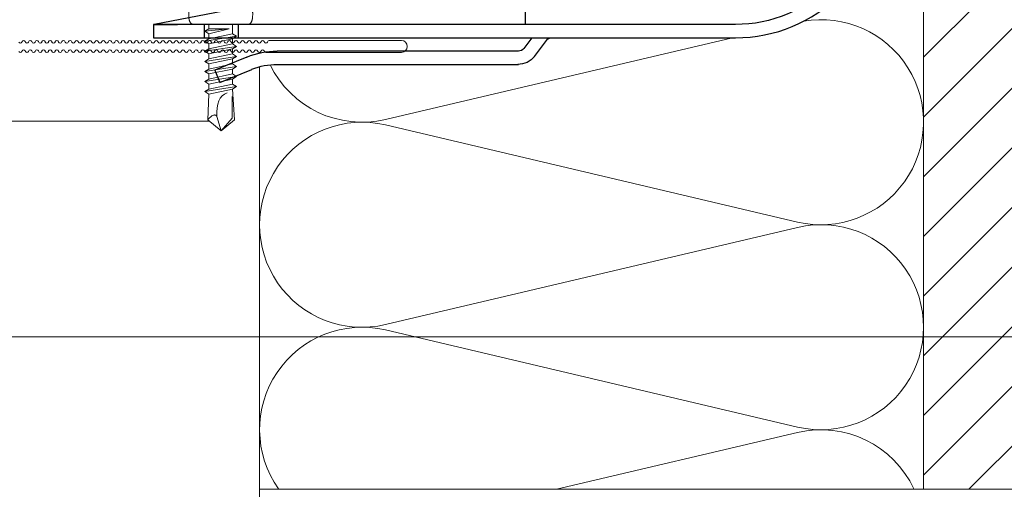
# Model space of a CAD drawing. Units: millimetres. Extents: x -1685 to 10873, y 4 to 6486.
# Drawn here: x 10500 to 10648, y 447 to 518 of the extents above; entities that cross this region are included whole.
import ezdxf

# ---------------------------------------------------------------- set-up
doc = ezdxf.new("R2010")
doc.units = ezdxf.units.MM
for name, color, linetype, lineweight in [('Dämmung', 30, 'Continuous', 5), ('Fassadenbekleidung', 251, 'Continuous', 13), ('Legende', 251, 'Continuous', 5), ('Mauerwerk', 253, 'Continuous', 13), ('Mauerwerk-Schraffur', 253, 'Continuous', 5), ('Profil-Y', 1, 'Continuous', 13), ('Spidi-max-Verbindungsschraube', 6, 'Continuous', 15)]:
    doc.layers.add(name, color=color, linetype=linetype, lineweight=lineweight)
doc.layers.add('Spidi-max', color=6, linetype='Continuous')

# ---------------------------------------------------------------- blocks, each defined once
blk = doc.blocks.new('A$C04CE60EF')
at = {"layer": 'Spidi-max-Verbindungsschraube'}
for points in [[(0.15, 4.45), (0.15, 4.45), (0.13, 4.42), (0.13, 4.42)], [(0.18, 4.48), (0.18, 4.48), (0.15, 4.45), (0.15, 4.45)], [(0.21, 4.51), (0.21, 4.51), (0.18, 4.48), (0.18, 4.48)], [(0.25, 4.54), (0.25, 4.54), (0.21, 4.51), (0.21, 4.51)], [(0.29, 4.56), (0.29, 4.56), (0.25, 4.54), (0.25, 4.54)], [(0.32, 4.59), (0.32, 4.59), (0.29, 4.56), (0.29, 4.56)], [(0.37, 4.61), (0.37, 4.61), (0.32, 4.59), (0.32, 4.59)], [(0.41, 4.63), (0.41, 4.63), (0.37, 4.61), (0.37, 4.61)], [(0.46, 4.66), (0.46, 4.66), (0.41, 4.63), (0.41, 4.63)], [(0.51, 4.68), (0.51, 4.68), (0.46, 4.66), (0.46, 4.66)], [(0.56, 4.69), (0.56, 4.69), (0.51, 4.68), (0.51, 4.68)], [(0.61, 4.71), (0.61, 4.71), (0.56, 4.69), (0.56, 4.69)], [(0.67, 4.73), (0.67, 4.73), (0.61, 4.71), (0.61, 4.71)], [(0.73, 4.74), (0.73, 4.74), (0.67, 4.73), (0.67, 4.73)], [(0.79, 4.75), (0.79, 4.75), (0.73, 4.74), (0.73, 4.74)], [(0.85, 4.76), (0.85, 4.76), (0.79, 4.75), (0.79, 4.75)], [(0.92, 4.78), (0.92, 4.78), (0.85, 4.76), (0.85, 4.76)], [(0.99, 4.79), (0.99, 4.79), (0.92, 4.78), (0.92, 4.78)], [(1.06, 4.79), (1.06, 4.79), (0.99, 4.79), (0.99, 4.79)], [(1.14, 4.8), (1.14, 4.8), (1.06, 4.79), (1.06, 4.79)], [(1.22, 4.81), (1.22, 4.81), (1.14, 4.8), (1.14, 4.8)], [(1.29, 4.81), (1.29, 4.81), (1.22, 4.81), (1.22, 4.81)], [(1.38, 4.81), (1.38, 4.81), (1.29, 4.81), (1.29, 4.81)], [(1.46, 4.82), (1.46, 4.82), (1.38, 4.81), (1.38, 4.81)], [(1.55, 4.82), (1.55, 4.82), (1.46, 4.82), (1.46, 4.82)], [(1.64, 4.82), (1.64, 4.82), (1.55, 4.82), (1.55, 4.82)], [(1.73, 4.81), (1.73, 4.81), (1.64, 4.82), (1.64, 4.82)], [(1.82, 4.81), (1.82, 4.81), (1.73, 4.81), (1.73, 4.81)], [(1.92, 4.81), (1.92, 4.81), (1.82, 4.81), (1.82, 4.81)], [(2.02, 4.8), (2.02, 4.8), (1.92, 4.81), (1.92, 4.81)], [(2.07, 4.71), (2.07, 4.71), (2.02, 4.8), (2.02, 4.8)], [(2.13, 4.63), (2.13, 4.63), (2.07, 4.71), (2.07, 4.71)], [(2.18, 4.54), (2.18, 4.54), (2.13, 4.63), (2.13, 4.63)], [(2.22, 4.46), (2.22, 4.46), (2.18, 4.54), (2.18, 4.54)], [(2.27, 4.37), (2.27, 4.37), (2.22, 4.46), (2.22, 4.46)], [(0.01, 4.13), (0.01, 4.13), (0, 4.09), (0, 4.09)], [(0, 4.09), (0, 4.09), (0, 4.04), (0, 4.04)], [(0, -4.04), (0, -4.04), (0, 4.04), (0, 4.04)], [(0.02, 4.21), (0.02, 4.21), (0.01, 4.17), (0.01, 4.17)], [(0.01, 4.17), (0.01, 4.17), (0.01, 4.13), (0.01, 4.13)], [(0.03, 4.25), (0.03, 4.25), (0.02, 4.21), (0.02, 4.21)], [(0.05, 4.28), (0.05, 4.28), (0.03, 4.25), (0.03, 4.25)], [(0.06, 4.32), (0.06, 4.32), (0.05, 4.28), (0.05, 4.28)], [(0.08, 4.35), (0.08, 4.35), (0.06, 4.32), (0.06, 4.32)], [(0.1, 4.39), (0.1, 4.39), (0.08, 4.35), (0.08, 4.35)], [(0.13, 4.42), (0.13, 4.42), (0.1, 4.39), (0.1, 4.39)], [(2.32, 4.28), (2.32, 4.28), (2.27, 4.37), (2.27, 4.37)], [(2.37, 4.2), (2.37, 4.2), (2.32, 4.28), (2.32, 4.28)], [(2.41, 4.11), (2.41, 4.11), (2.37, 4.2), (2.37, 4.2)], [(2.46, 4.02), (2.46, 4.02), (2.41, 4.11), (2.41, 4.11)], [(2.5, 3.93), (2.5, 3.93), (2.46, 4.02), (2.46, 4.02)], [(2.54, 3.85), (2.54, 3.85), (2.5, 3.93), (2.5, 3.93)], [(2.58, 3.76), (2.58, 3.76), (2.54, 3.85), (2.54, 3.85)], [(2.62, 3.67), (2.62, 3.67), (2.58, 3.76), (2.58, 3.76)], [(2.66, 3.59), (2.66, 3.59), (2.62, 3.67), (2.62, 3.67)], [(2.7, 3.5), (2.7, 3.5), (2.66, 3.59), (2.66, 3.59)], [(2.74, 3.42), (2.74, 3.42), (2.7, 3.5), (2.7, 3.5)], [(2.78, 3.33), (2.78, 3.33), (2.74, 3.42), (2.74, 3.42)], [(2.81, 3.24), (2.81, 3.24), (2.78, 3.33), (2.78, 3.33)], [(2.85, 3.16), (2.85, 3.16), (2.81, 3.24), (2.81, 3.24)], [(2.88, 3.07), (2.88, 3.07), (2.85, 3.16), (2.85, 3.16)], [(2.91, 2.98), (2.91, 2.98), (2.88, 3.07), (2.88, 3.07)], [(2.95, 2.9), (2.95, 2.9), (2.91, 2.98), (2.91, 2.98)], [(-16, -0.07), (-16, -0.07), (-14.36, 1.96), (-14.36, 1.96)], [(-14.36, 1.96), (-14.36, 1.96), (-10.49, 1.77), (-10.49, 1.77)], [(-14.2, 1.81), (-14.2, 1.81), (-14.35, 1.95), (-14.35, 1.95)], [(-14.07, 1.68), (-14.07, 1.68), (-14.2, 1.81), (-14.2, 1.81)], [(-13.95, 1.55), (-13.95, 1.55), (-14.07, 1.68), (-14.07, 1.68)], [(-13.85, 1.43), (-13.85, 1.43), (-13.95, 1.55), (-13.95, 1.55)], [(-10.11, 2.4), (-10.11, 2.4), (-10.49, 1.77), (-10.49, 1.77)], [(-9.73, -1.77), (-9.73, -1.77), (-10.49, 1.77), (-10.49, 1.77)], [(-10.11, 2.4), (-10.11, 2.4), (-9.73, 1.77), (-9.73, 1.77)], [(-9.35, -2.4), (-9.35, -2.4), (-10.11, 2.4), (-10.11, 2.4)], [(-8.97, -1.77), (-8.97, -1.77), (-9.73, 1.77), (-9.73, 1.77)], [(-8.97, 1.77), (-8.97, 1.77), (-9.73, 1.77), (-9.73, 1.77)], [(-8.59, 2.4), (-8.59, 2.4), (-8.97, 1.77), (-8.97, 1.77)], [(-8.21, -1.77), (-8.21, -1.77), (-8.97, 1.77), (-8.97, 1.77)], [(-8.59, 2.4), (-8.59, 2.4), (-8.21, 1.77), (-8.21, 1.77)], [(-7.83, -2.4), (-7.83, -2.4), (-8.59, 2.4), (-8.59, 2.4)], [(-8.21, 1.77), (-8.21, 1.77), (-7.45, -1.77), (-7.45, -1.77)], [(-7.45, 1.77), (-7.45, 1.77), (-8.21, 1.77), (-8.21, 1.77)], [(-7.08, 2.4), (-7.08, 2.4), (-7.45, 1.77), (-7.45, 1.77)], [(-6.7, -1.77), (-6.7, -1.77), (-7.45, 1.77), (-7.45, 1.77)], [(-7.08, 2.4), (-7.08, 2.4), (-6.7, 1.77), (-6.7, 1.77)], [(-6.32, -2.4), (-6.32, -2.4), (-7.08, 2.4), (-7.08, 2.4)], [(-6.7, 1.77), (-6.7, 1.77), (-5.94, -1.77), (-5.94, -1.77)], [(-5.94, 1.77), (-5.94, 1.77), (-6.7, 1.77), (-6.7, 1.77)], [(-5.56, 2.4), (-5.56, 2.4), (-5.94, 1.77), (-5.94, 1.77)], [(-5.94, 1.77), (-5.94, 1.77), (-5.18, -1.77), (-5.18, -1.77)], [(-5.56, 2.4), (-5.56, 2.4), (-5.18, 1.77), (-5.18, 1.77)], [(-4.8, -2.4), (-4.8, -2.4), (-5.56, 2.4), (-5.56, 2.4)], [(-4.42, -1.77), (-4.42, -1.77), (-5.18, 1.77), (-5.18, 1.77)], [(-4.42, 1.77), (-4.42, 1.77), (-5.18, 1.77), (-5.18, 1.77)], [(-4.04, 2.4), (-4.04, 2.4), (-4.42, 1.77), (-4.42, 1.77)], [(-3.66, -1.77), (-3.66, -1.77), (-4.42, 1.77), (-4.42, 1.77)], [(-4.04, 2.4), (-4.04, 2.4), (-3.66, 1.77), (-3.66, 1.77)], [(-3.29, -2.4), (-3.29, -2.4), (-4.04, 2.4), (-4.04, 2.4)], [(-3.66, 1.77), (-3.66, 1.77), (-2.91, -1.77), (-2.91, -1.77)], [(-2.91, 1.77), (-2.91, 1.77), (-3.66, 1.77), (-3.66, 1.77)], [(-2.53, 2.4), (-2.53, 2.4), (-2.91, 1.77), (-2.91, 1.77)], [(-2.15, -1.77), (-2.15, -1.77), (-2.91, 1.77), (-2.91, 1.77)], [(-2.53, 2.4), (-2.53, 2.4), (-2.15, 1.77), (-2.15, 1.77)], [(-1.77, -2.4), (-1.77, -2.4), (-2.53, 2.4), (-2.53, 2.4)], [(-2.15, 1.77), (-2.15, 1.77), (-1.39, -1.77), (-1.39, -1.77)], [(-1.39, 1.77), (-1.39, 1.77), (-2.15, 1.77), (-2.15, 1.77)], [(-1.01, 2.4), (-1.01, 2.4), (-1.39, 1.77), (-1.39, 1.77)], [(-1.39, 1.77), (-1.39, 1.77), (-0.63, -1.26), (-0.63, -1.26)], [(-0.63, 1.77), (-0.63, 1.77), (-1.01, 2.4), (-1.01, 2.4)], [(-0.63, -1.26), (-0.63, -1.26), (-1.01, 2.4), (-1.01, 2.4)], [(0, 1.77), (0, 1.77), (-0.63, 1.77), (-0.63, 1.77)], [(-0.63, 1.77), (-0.63, 1.77), (-0.63, -1.26), (-0.63, -1.26)], [(2.98, 2.81), (2.98, 2.81), (2.95, 2.9), (2.95, 2.9)], [(3.01, 2.72), (3.01, 2.72), (2.98, 2.81), (2.98, 2.81)], [(3.04, 2.64), (3.04, 2.64), (3.01, 2.72), (3.01, 2.72)], [(3.07, 2.55), (3.07, 2.55), (3.04, 2.64), (3.04, 2.64)], [(3.09, 2.46), (3.09, 2.46), (3.07, 2.55), (3.07, 2.55)], [(3.12, 2.38), (3.12, 2.38), (3.09, 2.46), (3.09, 2.46)], [(3.14, 2.29), (3.14, 2.29), (3.12, 2.38), (3.12, 2.38)], [(3.17, 2.2), (3.17, 2.2), (3.14, 2.29), (3.14, 2.29)], [(3.19, 2.12), (3.19, 2.12), (3.17, 2.2), (3.17, 2.2)], [(3.21, 2.03), (3.21, 2.03), (3.19, 2.12), (3.19, 2.12)], [(3.24, 1.95), (3.24, 1.95), (3.21, 2.03), (3.21, 2.03)], [(3.26, 1.86), (3.26, 1.86), (3.24, 1.95), (3.24, 1.95)], [(3.28, 1.77), (3.28, 1.77), (3.26, 1.86), (3.26, 1.86)], [(3.3, 1.69), (3.3, 1.69), (3.28, 1.77), (3.28, 1.77)], [(3.32, 1.6), (3.32, 1.6), (3.3, 1.69), (3.3, 1.69)], [(3.33, 1.51), (3.33, 1.51), (3.32, 1.6), (3.32, 1.6)], [(3.35, 1.43), (3.35, 1.43), (3.33, 1.51), (3.33, 1.51)], [(-16, -0.07), (-16, -0.07), (-13.85, 0.57), (-13.85, 0.57)], [(-13.77, 1.31), (-13.77, 1.31), (-13.85, 1.43), (-13.85, 1.43)], [(-13.85, 0.57), (-13.85, 0.57), (-13.77, 0.62), (-13.77, 0.62)], [(-13.85, 0.57), (-12.01, 0.6), (-10.59, 0.29), (-10.31, -0.99)], [(-13.85, 0.56), (-13.85, 0.56), (-13.75, 0.58), (-13.75, 0.58)], [(-13.71, 1.2), (-13.71, 1.2), (-13.77, 1.31), (-13.77, 1.31)], [(-13.77, 0.62), (-13.77, 0.62), (-13.71, 0.68), (-13.71, 0.68)], [(-13.75, 0.58), (-13.75, 0.58), (-13.65, 0.59), (-13.65, 0.59)], [(-13.66, 1.1), (-13.66, 1.1), (-13.71, 1.2), (-13.71, 1.2)], [(-13.71, 0.68), (-13.71, 0.68), (-13.66, 0.75), (-13.66, 0.75)], [(-13.63, 1), (-13.63, 1), (-13.66, 1.1), (-13.66, 1.1)], [(-13.66, 0.75), (-13.66, 0.75), (-13.63, 0.83), (-13.63, 0.83)], [(-13.65, 0.59), (-13.65, 0.59), (-13.55, 0.6), (-13.55, 0.6)], [(-13.62, 0.92), (-13.62, 0.92), (-13.63, 1), (-13.63, 1)], [(-13.63, 0.83), (-13.63, 0.83), (-13.62, 0.92), (-13.62, 0.92)], [(3.36, 1.34), (3.36, 1.34), (3.35, 1.43), (3.35, 1.43)], [(3.38, 1.25), (3.38, 1.25), (3.36, 1.34), (3.36, 1.34)], [(3.39, 1.17), (3.39, 1.17), (3.38, 1.25), (3.38, 1.25)], [(3.4, 1.08), (3.4, 1.08), (3.39, 1.17), (3.39, 1.17)], [(3.41, 0.99), (3.41, 0.99), (3.4, 1.08), (3.4, 1.08)], [(3.42, 0.91), (3.42, 0.91), (3.41, 0.99), (3.41, 0.99)], [(3.43, 0.82), (3.43, 0.82), (3.42, 0.91), (3.42, 0.91)], [(3.44, 0.73), (3.44, 0.73), (3.43, 0.82), (3.43, 0.82)], [(3.45, 0.65), (3.45, 0.65), (3.44, 0.73), (3.44, 0.73)], [(3.46, 0.56), (3.46, 0.56), (3.45, 0.65), (3.45, 0.65)], [(3.46, 0.48), (3.46, 0.48), (3.46, 0.56), (3.46, 0.56)], [(3.47, 0.39), (3.47, 0.39), (3.46, 0.48), (3.46, 0.48)], [(3.47, 0.3), (3.47, 0.3), (3.47, 0.39), (3.47, 0.39)], [(3.47, 0.21), (3.47, 0.21), (3.47, 0.3), (3.47, 0.3)], [(3.47, 0.13), (3.47, 0.13), (3.47, 0.21), (3.47, 0.21)], [(3.47, 0.04), (3.47, 0.04), (3.47, 0.13), (3.47, 0.13)], [(3.47, -0.05), (3.47, -0.05), (3.47, 0.04), (3.47, 0.04)], [(-16, -0.07), (-16, -0.07), (-14.36, -2.09), (-14.36, -2.09)], [(-16, -0.07), (-16, -0.07), (-14.1, -1.71), (-14.1, -1.71)], [(3.33, -1.52), (3.33, -1.52), (3.35, -1.43), (3.35, -1.43)], [(3.35, -1.43), (3.35, -1.43), (3.36, -1.34), (3.36, -1.34)], [(3.36, -1.34), (3.36, -1.34), (3.38, -1.26), (3.38, -1.26)], [(3.38, -1.26), (3.38, -1.26), (3.39, -1.17), (3.39, -1.17)], [(3.39, -1.17), (3.39, -1.17), (3.4, -1.08), (3.4, -1.08)], [(3.4, -1.08), (3.4, -1.08), (3.41, -1), (3.41, -1)], [(3.41, -1), (3.41, -1), (3.42, -0.91), (3.42, -0.91)], [(3.42, -0.91), (3.42, -0.91), (3.43, -0.82), (3.43, -0.82)], [(3.43, -0.82), (3.43, -0.82), (3.44, -0.74), (3.44, -0.74)], [(3.44, -0.74), (3.44, -0.74), (3.45, -0.65), (3.45, -0.65)], [(3.45, -0.65), (3.45, -0.65), (3.46, -0.56), (3.46, -0.56)], [(3.46, -0.48), (3.46, -0.48), (3.47, -0.39), (3.47, -0.39)], [(3.46, -0.56), (3.46, -0.56), (3.46, -0.48), (3.46, -0.48)], [(3.47, -0.13), (3.47, -0.13), (3.47, -0.05), (3.47, -0.05)], [(3.47, -0.22), (3.47, -0.22), (3.47, -0.13), (3.47, -0.13)], [(3.47, -0.3), (3.47, -0.3), (3.47, -0.22), (3.47, -0.22)], [(3.47, -0.39), (3.47, -0.39), (3.47, -0.3), (3.47, -0.3)], [(-14.35, -2.09), (-14.35, -2.09), (-9.73, -1.77), (-9.73, -1.77)], [(-14.1, -1.71), (-14.1, -1.71), (-10.82, -1.71), (-10.82, -1.71)], [(-9.35, -2.4), (-9.35, -2.4), (-9.73, -1.77), (-9.73, -1.77)], [(-9.35, -2.4), (-9.35, -2.4), (-8.97, -1.77), (-8.97, -1.77)], [(-8.21, -1.77), (-8.21, -1.77), (-8.97, -1.77), (-8.97, -1.77)], [(-7.83, -2.4), (-7.83, -2.4), (-8.21, -1.77), (-8.21, -1.77)], [(-7.83, -2.4), (-7.83, -2.4), (-7.45, -1.77), (-7.45, -1.77)], [(-6.7, -1.77), (-6.7, -1.77), (-7.45, -1.77), (-7.45, -1.77)], [(-6.32, -2.4), (-6.32, -2.4), (-6.7, -1.77), (-6.7, -1.77)], [(-5.94, -1.77), (-5.94, -1.77), (-6.32, -2.4), (-6.32, -2.4)], [(-5.18, -1.77), (-5.18, -1.77), (-5.94, -1.77), (-5.94, -1.77)], [(-4.8, -2.4), (-4.8, -2.4), (-5.18, -1.77), (-5.18, -1.77)], [(-4.8, -2.4), (-4.8, -2.4), (-4.42, -1.77), (-4.42, -1.77)], [(-3.66, -1.77), (-3.66, -1.77), (-4.42, -1.77), (-4.42, -1.77)], [(-3.29, -2.4), (-3.29, -2.4), (-3.66, -1.77), (-3.66, -1.77)], [(-3.29, -2.4), (-3.29, -2.4), (-2.91, -1.77), (-2.91, -1.77)], [(-2.15, -1.77), (-2.15, -1.77), (-2.91, -1.77), (-2.91, -1.77)], [(-1.77, -2.4), (-1.77, -2.4), (-2.15, -1.77), (-2.15, -1.77)], [(-1.39, -1.77), (-1.39, -1.77), (-1.77, -2.4), (-1.77, -2.4)], [(0, -1.77), (0, -1.77), (-1.39, -1.77), (-1.39, -1.77)], [(2.91, -2.99), (2.91, -2.99), (2.95, -2.9), (2.95, -2.9)], [(2.95, -2.9), (2.95, -2.9), (2.98, -2.81), (2.98, -2.81)], [(2.98, -2.81), (2.98, -2.81), (3.01, -2.73), (3.01, -2.73)], [(3.01, -2.73), (3.01, -2.73), (3.04, -2.64), (3.04, -2.64)], [(3.04, -2.64), (3.04, -2.64), (3.07, -2.55), (3.07, -2.55)], [(3.07, -2.55), (3.07, -2.55), (3.09, -2.47), (3.09, -2.47)], [(3.09, -2.47), (3.09, -2.47), (3.12, -2.38), (3.12, -2.38)], [(3.12, -2.38), (3.12, -2.38), (3.14, -2.29), (3.14, -2.29)], [(3.14, -2.29), (3.14, -2.29), (3.17, -2.21), (3.17, -2.21)], [(3.17, -2.21), (3.17, -2.21), (3.19, -2.12), (3.19, -2.12)], [(3.19, -2.12), (3.19, -2.12), (3.21, -2.03), (3.21, -2.03)], [(3.21, -2.03), (3.21, -2.03), (3.24, -1.95), (3.24, -1.95)], [(3.24, -1.95), (3.24, -1.95), (3.26, -1.86), (3.26, -1.86)], [(3.26, -1.86), (3.26, -1.86), (3.28, -1.77), (3.28, -1.77)], [(3.28, -1.77), (3.28, -1.77), (3.3, -1.69), (3.3, -1.69)], [(3.3, -1.69), (3.3, -1.69), (3.32, -1.6), (3.32, -1.6)], [(3.32, -1.6), (3.32, -1.6), (3.33, -1.52), (3.33, -1.52)], [(0, -4.09), (0, -4.09), (0, -4.04), (0, -4.04)], [(0.01, -4.13), (0.01, -4.13), (0, -4.09), (0, -4.09)], [(0.01, -4.17), (0.01, -4.17), (0.01, -4.13), (0.01, -4.13)], [(0.02, -4.21), (0.02, -4.21), (0.01, -4.17), (0.01, -4.17)], [(0.03, -4.25), (0.03, -4.25), (0.02, -4.21), (0.02, -4.21)], [(0.05, -4.29), (0.05, -4.29), (0.03, -4.25), (0.03, -4.25)], [(0.06, -4.32), (0.06, -4.32), (0.05, -4.29), (0.05, -4.29)], [(0.08, -4.36), (0.08, -4.36), (0.06, -4.32), (0.06, -4.32)], [(0.1, -4.39), (0.1, -4.39), (0.08, -4.36), (0.08, -4.36)], [(0.13, -4.42), (0.13, -4.42), (0.1, -4.39), (0.1, -4.39)], [(0.15, -4.46), (0.15, -4.46), (0.13, -4.42), (0.13, -4.42)], [(2.22, -4.46), (2.22, -4.46), (2.27, -4.37), (2.27, -4.37)], [(2.27, -4.37), (2.27, -4.37), (2.32, -4.28), (2.32, -4.28)], [(2.32, -4.28), (2.32, -4.28), (2.37, -4.2), (2.37, -4.2)], [(2.37, -4.2), (2.37, -4.2), (2.41, -4.11), (2.41, -4.11)], [(2.41, -4.11), (2.41, -4.11), (2.46, -4.02), (2.46, -4.02)], [(2.46, -4.02), (2.46, -4.02), (2.5, -3.94), (2.5, -3.94)], [(2.5, -3.94), (2.5, -3.94), (2.54, -3.85), (2.54, -3.85)], [(2.54, -3.85), (2.54, -3.85), (2.58, -3.77), (2.58, -3.77)], [(2.58, -3.77), (2.58, -3.77), (2.62, -3.68), (2.62, -3.68)], [(2.62, -3.68), (2.62, -3.68), (2.66, -3.59), (2.66, -3.59)], [(2.66, -3.59), (2.66, -3.59), (2.7, -3.5), (2.7, -3.5)], [(2.7, -3.5), (2.7, -3.5), (2.74, -3.42), (2.74, -3.42)], [(2.74, -3.42), (2.74, -3.42), (2.78, -3.33), (2.78, -3.33)], [(2.78, -3.33), (2.78, -3.33), (2.81, -3.24), (2.81, -3.24)], [(2.81, -3.24), (2.81, -3.24), (2.85, -3.16), (2.85, -3.16)], [(2.85, -3.16), (2.85, -3.16), (2.88, -3.07), (2.88, -3.07)], [(2.88, -3.07), (2.88, -3.07), (2.91, -2.99), (2.91, -2.99)], [(0.18, -4.48), (0.18, -4.48), (0.15, -4.46), (0.15, -4.46)], [(0.21, -4.51), (0.21, -4.51), (0.18, -4.48), (0.18, -4.48)], [(0.25, -4.54), (0.25, -4.54), (0.21, -4.51), (0.21, -4.51)], [(0.29, -4.57), (0.29, -4.57), (0.25, -4.54), (0.25, -4.54)], [(0.32, -4.59), (0.32, -4.59), (0.29, -4.57), (0.29, -4.57)], [(0.37, -4.61), (0.37, -4.61), (0.32, -4.59), (0.32, -4.59)], [(0.41, -4.63), (0.41, -4.63), (0.37, -4.61), (0.37, -4.61)], [(0.46, -4.66), (0.46, -4.66), (0.41, -4.63), (0.41, -4.63)], [(0.51, -4.68), (0.51, -4.68), (0.46, -4.66), (0.46, -4.66)], [(0.56, -4.7), (0.56, -4.7), (0.51, -4.68), (0.51, -4.68)], [(0.61, -4.71), (0.61, -4.71), (0.56, -4.7), (0.56, -4.7)], [(0.67, -4.73), (0.67, -4.73), (0.61, -4.71), (0.61, -4.71)], [(0.73, -4.74), (0.73, -4.74), (0.67, -4.73), (0.67, -4.73)], [(0.79, -4.76), (0.79, -4.76), (0.73, -4.74), (0.73, -4.74)], [(0.85, -4.77), (0.85, -4.77), (0.79, -4.76), (0.79, -4.76)], [(0.92, -4.78), (0.92, -4.78), (0.85, -4.77), (0.85, -4.77)], [(0.99, -4.79), (0.99, -4.79), (0.92, -4.78), (0.92, -4.78)], [(1.06, -4.8), (1.06, -4.8), (0.99, -4.79), (0.99, -4.79)], [(1.14, -4.8), (1.14, -4.8), (1.06, -4.8), (1.06, -4.8)], [(1.22, -4.81), (1.22, -4.81), (1.14, -4.8), (1.14, -4.8)], [(1.29, -4.81), (1.29, -4.81), (1.22, -4.81), (1.22, -4.81)], [(1.38, -4.82), (1.38, -4.82), (1.29, -4.81), (1.29, -4.81)], [(1.46, -4.82), (1.46, -4.82), (1.38, -4.82), (1.38, -4.82)], [(1.55, -4.82), (1.55, -4.82), (1.46, -4.82), (1.46, -4.82)], [(1.64, -4.82), (1.64, -4.82), (1.55, -4.82), (1.55, -4.82)], [(1.73, -4.82), (1.73, -4.82), (1.64, -4.82), (1.64, -4.82)], [(1.82, -4.81), (1.82, -4.81), (1.73, -4.82), (1.73, -4.82)], [(1.92, -4.81), (1.92, -4.81), (1.82, -4.81), (1.82, -4.81)], [(2.02, -4.8), (2.02, -4.8), (1.92, -4.81), (1.92, -4.81)], [(2.02, -4.8), (2.02, -4.8), (2.07, -4.72), (2.07, -4.72)], [(2.07, -4.72), (2.07, -4.72), (2.13, -4.63), (2.13, -4.63)], [(2.13, -4.63), (2.13, -4.63), (2.18, -4.54), (2.18, -4.54)], [(2.18, -4.54), (2.18, -4.54), (2.22, -4.46), (2.22, -4.46)]]:
    blk.add_open_spline(points, degree=3, dxfattribs=at)
blk = doc.blocks.new('A$C06AD7D64')
at = {"layer": 'Spidi-max'}
for p, q in [((28.85, -2), (28.85, -12.8)), ((28.85, -12.8), (-28.85, -12.8)), ((-38.35, -22.3), (-38.35, -54)), ((-53.96, -52.6), (-51.55, -50.8)), ((-51.15, -53), (-52.75, -54.2)), ((-38.35, -54), (-49.15, -109.9)), ((-55.15, -91.36), (-55.15, -55.03)), ((-53.15, -55.03), (-53.15, -91.36)), ((-57.89, -100.01), (-55.9, -95.16)), ((-54.05, -95.92), (-56.04, -100.77)), ((-56.04, -100.77), (-57.89, -100.01)), ((-49.15, -109.9), (-49.15, -106.37))]:
    blk.add_line(p, q, dxfattribs=at)
blk.add_lwpolyline([(-28.85, 0), (28.85, 0), (28.85, -2), (-28.85, -2, 0.414214), (-49.15, -22.3), (-49.15, -110), (-51.15, -110), (-51.15, -22.3, -0.414214)], format="xyb", close=True, dxfattribs=at)
for points in [[(-38.35, -54), (-49.15, -54)], [(-49.15, -97.25), (-51.15, -97.25)], [(-49.15, -102.35), (-51.15, -102.35)]]:
    blk.add_lwpolyline(points, dxfattribs=at)
for centre, radius, start, end in [((-28.85, -22.3), 9.5, 90, 180), ((-52.15, -50), 1, 307, 0), ((-52.15, -55), 3, 127, 182), ((-52.15, -55), 1, 127, 182), ((-65.15, -91.36), 10, 337.7, 0), ((-65.15, -91.36), 12, 337.7, 0)]:
    blk.add_arc(centre, radius, start, end, dxfattribs=at)
blk = doc.blocks.new('A$C74911816')
at = {"layer": 'Spidi-max'}
for p, q in [((-57.89, -100.01), (-55.9, -95.16)), ((-54.05, -95.92), (-56.04, -100.77)), ((-56.04, -100.77), (-57.89, -100.01))]:
    blk.add_line(p, q, dxfattribs=at)
for points in [[(-49.15, -97.25), (-51.15, -97.25)], [(-49.15, -102.35), (-51.15, -102.35)]]:
    blk.add_lwpolyline(points, dxfattribs=at)
for radius in [10, 12]:
    blk.add_arc((-65.15, -91.36), radius, 337.7, 0, dxfattribs=at)
blk.add_blockref('A$C06AD7D64', (0, 0), dxfattribs=at)
blk = doc.blocks.new('A$C34ff1756')
at = {"layer": 'Mauerwerk'}
blk.add_lwpolyline([(85.95, 0), (0, 0), (0, 85.95)], dxfattribs=at)
blk = doc.blocks.new('A$C2c0e57b9')
at = {"layer": 'Dämmung'}
for p, q in [((18.96, 155.65), (71.23, 167.95)), ((81.04, 140.22), (18.96, 154.83)), ((18.96, 124.8), (81.04, 139.4)), ((81.04, 109.37), (18.96, 123.98)), ((44.7, 100), (81.04, 108.55))]:
    blk.add_line(p, q, dxfattribs=at)
for points in [[(0, 163.6), (0, 0)], [(100, 100), (0, 100)]]:
    blk.add_lwpolyline(points, dxfattribs=at)
for centre, start, end in [((84.57, 155.24), 256.7595, 99.8002), ((15.43, 170.67), 206.0523, 283.2405), ((15.43, 139.81), 76.7595, 283.2405), ((84.57, 124.39), 256.7595, 103.2405), ((15.43, 108.96), 76.7595, 215.2822), ((84.57, 93.53), 24.986, 103.2405)]:
    blk.add_arc(centre, 15.43, start, end, dxfattribs=at)
blk = doc.blocks.new('A$C15660dd0')
at = {"layer": 'Profil-Y'}
for p, q in [((-0.9, 70.9), (-0.9, 51)), ((0.9, 50.5), (0.9, 70.9)), ((-0.75, 50.77), (-0.65, 50.73)), ((-0.65, 50.27), (-0.75, 50.23)), ((-0.75, 49.77), (-0.65, 49.73)), ((-0.65, 49.27), (-0.75, 49.23)), ((0.65, 50.23), (0.75, 50.27)), ((0.75, 49.73), (0.65, 49.77)), ((0.65, 49.23), (0.75, 49.27)), ((-0.75, 48.77), (-0.65, 48.73)), ((-0.65, 48.27), (-0.75, 48.23)), ((-0.75, 47.77), (-0.65, 47.73)), ((0.75, 48.73), (0.65, 48.77)), ((0.65, 48.23), (0.75, 48.27)), ((0.75, 47.73), (0.65, 47.77)), ((-0.65, 47.27), (-0.75, 47.23)), ((-0.75, 46.77), (-0.65, 46.73)), ((-0.65, 46.27), (-0.75, 46.23)), ((0.65, 47.23), (0.75, 47.27)), ((0.75, 46.73), (0.65, 46.77)), ((0.65, 46.23), (0.75, 46.27)), ((-0.75, 45.77), (-0.65, 45.73)), ((-0.65, 45.27), (-0.75, 45.23)), ((-0.75, 44.77), (-0.65, 44.73)), ((0.75, 45.73), (0.65, 45.77)), ((0.65, 45.23), (0.75, 45.27)), ((0.75, 44.73), (0.65, 44.77)), ((-0.65, 44.27), (-0.75, 44.23)), ((-0.75, 43.77), (-0.65, 43.73)), ((-0.65, 43.27), (-0.75, 43.23)), ((0.65, 44.23), (0.75, 44.27)), ((0.75, 43.73), (0.65, 43.77)), ((0.65, 43.23), (0.75, 43.27)), ((-0.75, 42.77), (-0.65, 42.73)), ((-0.65, 42.27), (-0.75, 42.23)), ((-0.75, 41.77), (-0.65, 41.73)), ((0.75, 42.73), (0.65, 42.77)), ((0.65, 42.23), (0.75, 42.27)), ((0.75, 41.73), (0.65, 41.77)), ((-0.65, 41.27), (-0.75, 41.23)), ((-0.75, 40.77), (-0.65, 40.73)), ((-0.65, 40.27), (-0.75, 40.23)), ((0.65, 41.23), (0.75, 41.27)), ((0.75, 40.73), (0.65, 40.77)), ((0.65, 40.23), (0.75, 40.27)), ((-0.75, 39.77), (-0.65, 39.73)), ((-0.65, 39.27), (-0.75, 39.23)), ((-0.75, 38.77), (-0.65, 38.73)), ((0.75, 39.73), (0.65, 39.77)), ((0.65, 39.23), (0.75, 39.27)), ((0.75, 38.73), (0.65, 38.77)), ((-0.65, 38.27), (-0.75, 38.23)), ((-0.75, 37.77), (-0.65, 37.73)), ((-0.65, 37.27), (-0.75, 37.23)), ((0.65, 38.23), (0.75, 38.27)), ((0.75, 37.73), (0.65, 37.77)), ((0.65, 37.23), (0.75, 37.27)), ((-0.75, 36.77), (-0.65, 36.73)), ((-0.65, 36.27), (-0.75, 36.23)), ((-0.75, 35.77), (-0.65, 35.73)), ((0.75, 36.73), (0.65, 36.77)), ((0.65, 36.23), (0.75, 36.27)), ((0.75, 35.73), (0.65, 35.77)), ((-0.65, 35.27), (-0.75, 35.23)), ((-0.75, 34.77), (-0.65, 34.73)), ((-0.65, 34.27), (-0.75, 34.23)), ((0.65, 35.23), (0.75, 35.27)), ((0.75, 34.73), (0.65, 34.77)), ((0.65, 34.23), (0.75, 34.27)), ((-0.75, 33.77), (-0.65, 33.73)), ((-0.65, 33.27), (-0.75, 33.23)), ((-0.75, 32.77), (-0.65, 32.73)), ((0.75, 33.73), (0.65, 33.77)), ((0.65, 33.23), (0.75, 33.27)), ((0.75, 32.73), (0.65, 32.77)), ((-0.65, 32.27), (-0.75, 32.23)), ((-0.75, 31.77), (-0.65, 31.73)), ((-0.65, 31.27), (-0.75, 31.23)), ((0.65, 32.23), (0.75, 32.27)), ((0.75, 31.73), (0.65, 31.77)), ((0.65, 31.23), (0.75, 31.27)), ((-0.75, 30.77), (-0.65, 30.73)), ((-0.65, 30.27), (-0.75, 30.23)), ((-0.75, 29.77), (-0.65, 29.73)), ((0.75, 30.73), (0.65, 30.77)), ((0.65, 30.23), (0.75, 30.27)), ((0.75, 29.73), (0.65, 29.77)), ((-0.65, 29.27), (-0.75, 29.23)), ((-0.75, 28.77), (-0.65, 28.73)), ((-0.65, 28.27), (-0.75, 28.23)), ((0.65, 29.23), (0.75, 29.27)), ((0.75, 28.73), (0.65, 28.77)), ((0.65, 28.23), (0.75, 28.27)), ((-0.75, 27.77), (-0.65, 27.73)), ((-0.65, 27.27), (-0.75, 27.23)), ((-0.75, 26.77), (-0.65, 26.73)), ((0.75, 27.73), (0.65, 27.77)), ((0.65, 27.23), (0.75, 27.27)), ((0.75, 26.73), (0.65, 26.77)), ((-0.65, 26.27), (-0.75, 26.23)), ((-0.75, 25.77), (-0.65, 25.73)), ((-0.65, 25.27), (-0.75, 25.23)), ((0.65, 26.23), (0.75, 26.27)), ((0.75, 25.73), (0.65, 25.77)), ((0.65, 25.23), (0.75, 25.27)), ((-0.75, 24.77), (-0.65, 24.73)), ((-0.65, 24.27), (-0.75, 24.23)), ((-0.75, 23.77), (-0.65, 23.73)), ((0.75, 24.73), (0.65, 24.77)), ((0.65, 24.23), (0.75, 24.27)), ((0.75, 23.73), (0.65, 23.77)), ((-0.65, 23.27), (-0.75, 23.23)), ((-0.75, 22.77), (-0.65, 22.73)), ((-0.65, 22.27), (-0.75, 22.23)), ((0.65, 23.23), (0.75, 23.27)), ((0.75, 22.73), (0.65, 22.77)), ((0.65, 22.23), (0.75, 22.27)), ((-0.75, 21.77), (-0.65, 21.73)), ((-0.65, 21.27), (-0.75, 21.23)), ((-0.75, 20.77), (-0.65, 20.73)), ((0.75, 21.73), (0.65, 21.77)), ((0.65, 21.23), (0.75, 21.27)), ((0.75, 20.73), (0.65, 20.77)), ((-0.65, 20.27), (-0.75, 20.23)), ((-0.75, 19.77), (-0.65, 19.73)), ((0.65, 20.23), (0.75, 20.27)), ((0.75, 19.73), (0.65, 19.77)), ((-0.65, 19.27), (-0.75, 19.23)), ((-0.75, 18.77), (-0.65, 18.73)), ((-0.65, 18.27), (-0.75, 18.23)), ((0.65, 19.23), (0.75, 19.27)), ((0.75, 18.73), (0.65, 18.77)), ((0.65, 18.23), (0.75, 18.27)), ((-0.75, 17.77), (-0.65, 17.73)), ((-0.65, 17.27), (-0.75, 17.23)), ((-0.75, 16.77), (-0.65, 16.73)), ((0.75, 17.73), (0.65, 17.77)), ((0.65, 17.23), (0.75, 17.27)), ((0.75, 16.73), (0.65, 16.77)), ((-0.65, 16.27), (-0.75, 16.23)), ((-0.75, 15.77), (-0.65, 15.73)), ((-0.65, 15.27), (-0.75, 15.23)), ((0.65, 16.23), (0.75, 16.27)), ((0.75, 15.73), (0.65, 15.77)), ((0.65, 15.23), (0.75, 15.27)), ((-0.75, 14.77), (-0.65, 14.73)), ((-0.65, 14.27), (-0.75, 14.23)), ((-0.75, 13.77), (-0.65, 13.73)), ((0.75, 14.73), (0.65, 14.77)), ((0.65, 14.23), (0.75, 14.27)), ((0.75, 13.73), (0.65, 13.77))]:
    blk.add_line(p, q, dxfattribs=at)
for centre, radius, start, end in [((0, 70.9), 0.9, 0, 180), ((-0.65, 51), 0.25, 180, 247.3801), ((-0.75, 50.5), 0.25, 292.6199, 67.3801), ((0.65, 50.5), 0.25, 292.6199, 0), ((-0.65, 50), 0.25, 112.6199, 247.3801), ((-0.65, 49), 0.25, 112.6199, 247.3801), ((-0.75, 49.5), 0.25, 292.6199, 67.3801), ((0.75, 50), 0.25, 112.6199, 247.3801), ((0.75, 49), 0.25, 112.6199, 247.3801), ((0.65, 49.5), 0.25, 292.6199, 67.3801), ((-0.65, 48), 0.25, 112.6199, 247.3801), ((-0.75, 48.5), 0.25, 292.6199, 67.3801), ((-0.75, 47.5), 0.25, 292.6199, 67.3801), ((0.75, 48), 0.25, 112.6199, 247.3801), ((0.65, 48.5), 0.25, 292.6199, 67.3801), ((0.65, 47.5), 0.25, 292.6199, 67.3801), ((-0.65, 47), 0.25, 112.6199, 247.3801), ((-0.65, 46), 0.25, 112.6199, 247.3801), ((-0.75, 46.5), 0.25, 292.6199, 67.3801), ((0.75, 47), 0.25, 112.6199, 247.3801), ((0.75, 46), 0.25, 112.6199, 247.3801), ((0.65, 46.5), 0.25, 292.6199, 67.3801), ((-0.65, 45), 0.25, 112.6199, 247.3801), ((-0.75, 45.5), 0.25, 292.6199, 67.3801), ((-0.75, 44.5), 0.25, 292.6199, 67.3801), ((0.75, 45), 0.25, 112.6199, 247.3801), ((0.65, 45.5), 0.25, 292.6199, 67.3801), ((0.65, 44.5), 0.25, 292.6199, 67.3801), ((-0.65, 44), 0.25, 112.6199, 247.3801), ((-0.65, 43), 0.25, 112.6199, 247.3801), ((-0.75, 43.5), 0.25, 292.6199, 67.3801), ((0.75, 44), 0.25, 112.6199, 247.3801), ((0.75, 43), 0.25, 112.6199, 247.3801), ((0.65, 43.5), 0.25, 292.6199, 67.3801), ((-0.65, 42), 0.25, 112.6199, 247.3801), ((-0.75, 42.5), 0.25, 292.6199, 67.3801), ((-0.75, 41.5), 0.25, 292.6199, 67.3801), ((0.75, 42), 0.25, 112.6199, 247.3801), ((0.65, 42.5), 0.25, 292.6199, 67.3801), ((0.65, 41.5), 0.25, 292.6199, 67.3801), ((-0.65, 41), 0.25, 112.6199, 247.3801), ((-0.65, 40), 0.25, 112.6199, 247.3801), ((-0.75, 40.5), 0.25, 292.6199, 67.3801), ((0.75, 41), 0.25, 112.6199, 247.3801), ((0.75, 40), 0.25, 112.6199, 247.3801), ((0.65, 40.5), 0.25, 292.6199, 67.3801), ((-0.65, 39), 0.25, 112.6199, 247.3801), ((-0.75, 39.5), 0.25, 292.6199, 67.3801), ((-0.75, 38.5), 0.25, 292.6199, 67.3801), ((0.75, 39), 0.25, 112.6199, 247.3801), ((0.65, 39.5), 0.25, 292.6199, 67.3801), ((0.65, 38.5), 0.25, 292.6199, 67.3801), ((-0.65, 38), 0.25, 112.6199, 247.3801), ((-0.65, 37), 0.25, 112.6199, 247.3801), ((-0.75, 37.5), 0.25, 292.6199, 67.3801), ((0.75, 38), 0.25, 112.6199, 247.3801), ((0.75, 37), 0.25, 112.6199, 247.3801), ((0.65, 37.5), 0.25, 292.6199, 67.3801), ((-0.65, 36), 0.25, 112.6199, 247.3801), ((-0.75, 36.5), 0.25, 292.6199, 67.3801), ((-0.75, 35.5), 0.25, 292.6199, 67.3801), ((0.75, 36), 0.25, 112.6199, 247.3801), ((0.65, 36.5), 0.25, 292.6199, 67.3801), ((0.65, 35.5), 0.25, 292.6199, 67.3801), ((-0.65, 35), 0.25, 112.6199, 247.3801), ((-0.65, 34), 0.25, 112.6199, 247.3801), ((-0.75, 34.5), 0.25, 292.6199, 67.3801), ((0.75, 35), 0.25, 112.6199, 247.3801), ((0.75, 34), 0.25, 112.6199, 247.3801), ((0.65, 34.5), 0.25, 292.6199, 67.3801), ((-0.65, 33), 0.25, 112.6199, 247.3801), ((-0.75, 33.5), 0.25, 292.6199, 67.3801), ((-0.75, 32.5), 0.25, 292.6199, 67.3801), ((0.75, 33), 0.25, 112.6199, 247.3801), ((0.65, 33.5), 0.25, 292.6199, 67.3801), ((0.65, 32.5), 0.25, 292.6199, 67.3801), ((-0.65, 32), 0.25, 112.6199, 247.3801), ((-0.65, 31), 0.25, 112.6199, 247.3801), ((-0.75, 31.5), 0.25, 292.6199, 67.3801), ((0.75, 32), 0.25, 112.6199, 247.3801), ((0.75, 31), 0.25, 112.6199, 247.3801), ((0.65, 31.5), 0.25, 292.6199, 67.3801), ((-0.65, 30), 0.25, 112.6199, 247.3801), ((-0.75, 30.5), 0.25, 292.6199, 67.3801), ((-0.75, 29.5), 0.25, 292.6199, 67.3801), ((0.75, 30), 0.25, 112.6199, 247.3801), ((0.65, 30.5), 0.25, 292.6199, 67.3801), ((0.65, 29.5), 0.25, 292.6199, 67.3801), ((-0.65, 29), 0.25, 112.6199, 247.3801), ((-0.65, 28), 0.25, 112.6199, 247.3801), ((-0.75, 28.5), 0.25, 292.6199, 67.3801), ((0.75, 29), 0.25, 112.6199, 247.3801), ((0.75, 28), 0.25, 112.6199, 247.3801), ((0.65, 28.5), 0.25, 292.6199, 67.3801), ((-0.65, 27), 0.25, 112.6199, 247.3801), ((-0.75, 27.5), 0.25, 292.6199, 67.3801), ((-0.75, 26.5), 0.25, 292.6199, 67.3801), ((0.75, 27), 0.25, 112.6199, 247.3801), ((0.65, 27.5), 0.25, 292.6199, 67.3801), ((0.65, 26.5), 0.25, 292.6199, 67.3801), ((-0.65, 26), 0.25, 112.6199, 247.3801), ((-0.65, 25), 0.25, 112.6199, 247.3801), ((-0.75, 25.5), 0.25, 292.6199, 67.3801), ((0.75, 26), 0.25, 112.6199, 247.3801), ((0.75, 25), 0.25, 112.6199, 247.3801), ((0.65, 25.5), 0.25, 292.6199, 67.3801), ((-0.65, 24), 0.25, 112.6199, 247.3801), ((-0.75, 24.5), 0.25, 292.6199, 67.3801), ((-0.75, 23.5), 0.25, 292.6199, 67.3801), ((0.75, 24), 0.25, 112.6199, 247.3801), ((0.65, 24.5), 0.25, 292.6199, 67.3801), ((0.65, 23.5), 0.25, 292.6199, 67.3801), ((-0.65, 23), 0.25, 112.6199, 247.3801), ((-0.75, 22.5), 0.25, 292.6199, 67.3801), ((0.75, 23), 0.25, 112.6199, 247.3801), ((0.65, 22.5), 0.25, 292.6199, 67.3801), ((-0.65, 22), 0.25, 112.6199, 247.3801), ((-0.65, 21), 0.25, 112.6199, 247.3801), ((-0.75, 21.5), 0.25, 292.6199, 67.3801), ((0.75, 22), 0.25, 112.6199, 247.3801), ((0.75, 21), 0.25, 112.6199, 247.3801), ((0.65, 21.5), 0.25, 292.6199, 67.3801), ((-0.65, 20), 0.25, 112.6199, 247.3801), ((-0.75, 20.5), 0.25, 292.6199, 67.3801), ((-0.75, 19.5), 0.25, 292.6199, 67.3801), ((0.75, 20), 0.25, 112.6199, 247.3801), ((0.65, 20.5), 0.25, 292.6199, 67.3801), ((0.65, 19.5), 0.25, 292.6199, 67.3801), ((-0.65, 19), 0.25, 112.6199, 247.3801), ((-0.65, 18), 0.25, 112.6199, 247.3801), ((-0.75, 18.5), 0.25, 292.6199, 67.3801), ((0.75, 19), 0.25, 112.6199, 247.3801), ((0.75, 18), 0.25, 112.6199, 247.3801), ((0.65, 18.5), 0.25, 292.6199, 67.3801), ((-0.65, 17), 0.25, 112.6199, 247.3801), ((-0.75, 17.5), 0.25, 292.6199, 67.3801), ((-0.75, 16.5), 0.25, 292.6199, 67.3801), ((0.75, 17), 0.25, 112.6199, 247.3801), ((0.65, 17.5), 0.25, 292.6199, 67.3801), ((0.65, 16.5), 0.25, 292.6199, 67.3801), ((-0.65, 16), 0.25, 112.6199, 247.3801), ((-0.65, 15), 0.25, 112.6199, 247.3801), ((-0.75, 15.5), 0.25, 292.6199, 67.3801), ((0.75, 16), 0.25, 112.6199, 247.3801), ((0.75, 15), 0.25, 112.6199, 247.3801), ((0.65, 15.5), 0.25, 292.6199, 67.3801), ((-0.65, 14), 0.25, 112.6199, 247.3801), ((-0.75, 14.5), 0.25, 292.6199, 67.3801), ((-0.75, 13.5), 0.25, 292.6199, 67.3801), ((0.75, 14), 0.25, 112.6199, 247.3801), ((0.65, 14.5), 0.25, 292.6199, 67.3801), ((0.65, 13.5), 0.25, 292.6199, 67.3801)]:
    blk.add_arc(centre, radius, start, end, dxfattribs=at)
blk = doc.blocks.new('A$C51b5113f')
at = {"layer": 'Fassadenbekleidung'}
h = blk.add_hatch(dxfattribs=at)
h.set_pattern_fill('DOTS', color=256, scale=0.4)
h.set_pattern_definition([(0, (-10357.624, -1249.4486), (0.3175, 0.635), [0, -0.635])])
h.paths.add_polyline_path([(3.62, 2.91), (1.41, 0.71, -1), (0.71, 1.41), (2.91, 3.62), (2.91, 266.16), (0.71, 268.37, -1), (1.41, 269.07), (3.62, 266.87), (40.41, 266.87), (40.41, 269.87), (1.41, 269.87, 0.414214), (-0.09, 268.37), (-0.09, 1.41, 0.414214), (1.41, -0.09), (268.37, -0.09, 0.414214), (269.87, 1.41), (269.87, 40.41), (266.87, 40.41), (266.87, 3.62), (269.07, 1.41, -1), (268.37, 0.71), (266.16, 2.91)])

msp = doc.modelspace()

# ---------------------------------------------------------------- hatches: boundary and pattern name
at = {"layer": 'Mauerwerk-Schraffur'}
h = msp.add_hatch(dxfattribs=at)
h.set_pattern_fill('ANSI31', color=256, scale=2)
h.set_pattern_definition([(45, (201.818, 989.259), (-4.490128, 4.490128), [])])
edge = h.paths.add_edge_path()
edge.add_line((10792.741, 604.164), (10635.741, 604.164))
edge.add_line((10635.741, 604.164), (10635.741, 552.164))
edge.add_line((10635.741, 552.164), (10636.734, 552.164))
edge.add_line((10636.734, 552.164), (10639.332, 553.664))
edge.add_line((10639.332, 553.664), (10646.236, 553.664))
edge.add_line((10646.236, 553.664), (10651.834, 552.164))
edge.add_line((10651.834, 552.164), (10654.534, 552.164))
edge.add_line((10654.534, 552.164), (10655.684, 551.5))
edge.add_arc((10655.834, 551.759), 0.3, 240, 360)
edge.add_line((10656.134, 551.759), (10656.134, 552.164))
edge.add_line((10656.134, 552.164), (10656.934, 552.164))
edge.add_line((10656.934, 552.164), (10658.084, 551.5))
edge.add_arc((10658.234, 551.759), 0.3, 240, 360)
edge.add_line((10658.534, 551.759), (10658.534, 552.164))
edge.add_line((10658.534, 552.164), (10659.334, 552.164))
edge.add_line((10659.334, 552.164), (10660.484, 551.5))
edge.add_arc((10660.634, 551.759), 0.3, 240, 360)
edge.add_line((10660.934, 551.759), (10660.934, 552.164))
edge.add_line((10660.934, 552.164), (10661.734, 552.164))
edge.add_line((10661.734, 552.164), (10662.884, 551.5))
edge.add_arc((10663.034, 551.759), 0.3, 240, 360)
edge.add_line((10663.334, 551.759), (10663.334, 552.164))
edge.add_line((10663.334, 552.164), (10664.134, 552.164))
edge.add_line((10664.134, 552.164), (10665.284, 551.5))
edge.add_arc((10665.434, 551.759), 0.3, 240, 360)
edge.add_line((10665.734, 551.759), (10665.734, 552.164))
edge.add_line((10665.734, 552.164), (10667.334, 552.164))
edge.add_line((10667.334, 552.164), (10669.932, 553.664))
edge.add_line((10669.932, 553.664), (10679.236, 553.664))
edge.add_line((10679.236, 553.664), (10684.834, 552.164))
edge.add_line((10684.834, 552.164), (10704.334, 552.164))
edge.add_line((10704.334, 552.164), (10707.334, 549.164))
edge.add_line((10707.334, 549.164), (10707.334, 547.164))
edge.add_line((10707.334, 547.164), (10707.334, 545.164))
edge.add_line((10707.334, 545.164), (10704.334, 542.164))
edge.add_line((10704.334, 542.164), (10684.834, 542.164))
edge.add_line((10684.834, 542.164), (10679.236, 540.664))
edge.add_line((10679.236, 540.664), (10669.932, 540.664))
edge.add_line((10669.932, 540.664), (10667.334, 542.164))
edge.add_line((10667.334, 542.164), (10665.734, 542.164))
edge.add_line((10665.734, 542.164), (10665.734, 542.568))
edge.add_arc((10665.434, 542.568), 0.3, 360, 480)
edge.add_line((10665.284, 542.828), (10664.134, 542.164))
edge.add_line((10664.134, 542.164), (10663.334, 542.164))
edge.add_line((10663.334, 542.164), (10663.334, 542.568))
edge.add_arc((10663.034, 542.568), 0.3, 360, 480)
edge.add_line((10662.884, 542.828), (10661.734, 542.164))
edge.add_line((10661.734, 542.164), (10660.934, 542.164))
edge.add_line((10660.934, 542.164), (10660.934, 542.568))
edge.add_arc((10660.634, 542.568), 0.3, 0, 120)
edge.add_line((10660.484, 542.828), (10659.334, 542.164))
edge.add_line((10659.334, 542.164), (10658.534, 542.164))
edge.add_line((10658.534, 542.164), (10658.534, 542.568))
edge.add_arc((10658.234, 542.568), 0.3, 360, 480)
edge.add_line((10658.084, 542.828), (10656.934, 542.164))
edge.add_line((10656.934, 542.164), (10656.134, 542.164))
edge.add_line((10656.134, 542.164), (10656.134, 542.568))
edge.add_arc((10655.834, 542.568), 0.3, 360, 480)
edge.add_line((10655.684, 542.828), (10654.534, 542.164))
edge.add_line((10654.534, 542.164), (10651.834, 542.164))
edge.add_line((10651.834, 542.164), (10646.236, 540.664))
edge.add_line((10646.236, 540.664), (10639.332, 540.664))
edge.add_line((10639.332, 540.664), (10636.734, 542.164))
edge.add_line((10636.734, 542.164), (10635.741, 542.164))
edge.add_line((10635.741, 542.164), (10635.741, 447.164))
edge.add_line((10635.741, 447.164), (10730.741, 447.164))
edge.add_line((10730.741, 447.164), (10730.741, 448.157))
edge.add_line((10730.741, 448.157), (10729.241, 450.755))
edge.add_line((10729.241, 450.755), (10729.241, 457.659))
edge.add_line((10729.241, 457.659), (10730.741, 463.257))
edge.add_line((10730.741, 463.257), (10730.741, 465.957))
edge.add_line((10730.741, 465.957), (10731.405, 467.107))
edge.add_arc((10731.145, 467.257), 0.3, 330, 450)
edge.add_line((10731.145, 467.557), (10730.741, 467.557))
edge.add_line((10730.741, 467.557), (10730.741, 468.357))
edge.add_line((10730.741, 468.357), (10731.405, 469.507))
edge.add_arc((10731.145, 469.657), 0.3, 330, 450)
edge.add_line((10731.145, 469.957), (10730.741, 469.957))
edge.add_line((10730.741, 469.957), (10730.741, 470.757))
edge.add_line((10730.741, 470.757), (10731.405, 471.907))
edge.add_arc((10731.145, 472.057), 0.3, 330, 450)
edge.add_line((10731.145, 472.357), (10730.741, 472.357))
edge.add_line((10730.741, 472.357), (10730.741, 473.157))
edge.add_line((10730.741, 473.157), (10731.405, 474.307))
edge.add_arc((10731.145, 474.457), 0.3, 330, 450)
edge.add_line((10731.145, 474.757), (10730.741, 474.757))
edge.add_line((10730.741, 474.757), (10730.741, 475.557))
edge.add_line((10730.741, 475.557), (10731.405, 476.707))
edge.add_arc((10731.145, 476.857), 0.3, 330, 450)
edge.add_line((10731.145, 477.157), (10730.741, 477.157))
edge.add_line((10730.741, 477.157), (10730.741, 478.757))
edge.add_line((10730.741, 478.757), (10729.241, 481.355))
edge.add_line((10729.241, 481.355), (10729.241, 490.659))
edge.add_line((10729.241, 490.659), (10730.741, 496.257))
edge.add_line((10730.741, 496.257), (10730.741, 515.757))
edge.add_line((10730.741, 515.757), (10733.741, 518.757))
edge.add_line((10733.741, 518.757), (10735.741, 518.757))
edge.add_line((10735.741, 518.757), (10737.741, 518.757))
edge.add_line((10737.741, 518.757), (10740.741, 515.757))
edge.add_line((10740.741, 515.757), (10740.741, 496.257))
edge.add_line((10740.741, 496.257), (10742.241, 490.659))
edge.add_line((10742.241, 490.659), (10742.241, 481.355))
edge.add_line((10742.241, 481.355), (10740.741, 478.757))
edge.add_line((10740.741, 478.757), (10740.741, 477.157))
edge.add_line((10740.741, 477.157), (10740.337, 477.157))
edge.add_arc((10740.337, 476.857), 0.3, 90, 210)
edge.add_line((10740.077, 476.707), (10740.741, 475.557))
edge.add_line((10740.741, 475.557), (10740.741, 474.757))
edge.add_line((10740.741, 474.757), (10740.337, 474.757))
edge.add_arc((10740.337, 474.457), 0.3, 90, 210)
edge.add_line((10740.077, 474.307), (10740.741, 473.157))
edge.add_line((10740.741, 473.157), (10740.741, 472.357))
edge.add_line((10740.741, 472.357), (10740.337, 472.357))
edge.add_arc((10740.337, 472.057), 0.3, 90, 210)
edge.add_line((10740.077, 471.907), (10740.741, 470.757))
edge.add_line((10740.741, 470.757), (10740.741, 469.957))
edge.add_line((10740.741, 469.957), (10740.337, 469.957))
edge.add_arc((10740.337, 469.657), 0.3, 90, 210)
edge.add_line((10740.077, 469.507), (10740.741, 468.357))
edge.add_line((10740.741, 468.357), (10740.741, 467.557))
edge.add_line((10740.741, 467.557), (10740.337, 467.557))
edge.add_arc((10740.337, 467.257), 0.3, 90, 210)
edge.add_line((10740.077, 467.107), (10740.741, 465.957))
edge.add_line((10740.741, 465.957), (10740.741, 463.257))
edge.add_line((10740.741, 463.257), (10742.241, 457.659))
edge.add_line((10742.241, 457.659), (10742.241, 450.755))
edge.add_line((10742.241, 450.755), (10740.741, 448.157))
edge.add_line((10740.741, 448.157), (10740.741, 447.164))
edge.add_line((10740.741, 447.164), (10792.741, 447.164))
edge.add_line((10792.741, 447.164), (10792.741, 604.164))

# ---------------------------------------------------------------- linework, layer by layer
at = {"layer": 'Legende'}
for points in [[(10437.44, 502.569), (10528.15, 502.569)], [(10437.44, 470.119), (10730.741, 470.119)]]:
    msp.add_lwpolyline(points, dxfattribs=at)

# ---------------------------------------------------------------- block references
msp.add_blockref('A$C51b5113f', (10427.026, 238.449))
at = {"layer": 'Dämmung'}
msp.add_blockref('A$C2c0e57b9', (10535.741, 347.164), dxfattribs=at)
at = {"layer": 'Mauerwerk'}
msp.add_blockref('A$C34ff1756', (10635.741, 447.164), dxfattribs=at)
at = {"layer": 'Profil-Y', "rotation": 270}
msp.add_blockref('A$C15660dd0', (10486.19, 513.814), dxfattribs=at)
at = {"layer": 'Spidi-max', "xscale": -1, "rotation": 270.0000000000048}
msp.add_blockref('A$C74911816', (10629.741, 566.264), dxfattribs=at)
at = {"layer": 'Spidi-max-Verbindungsschraube', "rotation": 89.99999999999523}
msp.add_blockref('A$C04CE60EF', (10529.875, 517.114), dxfattribs=at)

doc.saveas('drawing.dxf')
